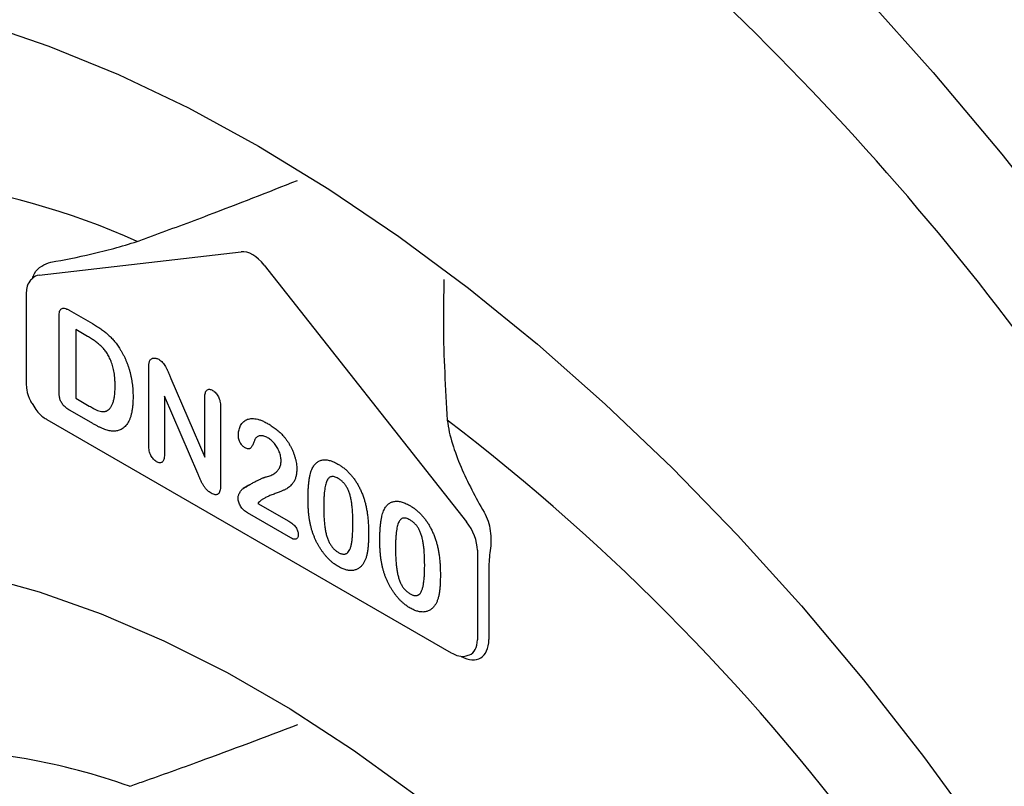
# Model space of a CAD drawing. Extents: x 168 to 2014, y 349 to 3135.
# Drawn here: x 1507 to 1550, y 540 to 574 of the extents above; entities that cross this region are included whole.
import ezdxf

# ---------------------------------------------------------------- set-up
doc = ezdxf.new("R2010")
doc.units = 0
doc.header["$LTSCALE"] = 10
doc.header["$MEASUREMENT"] = 0
doc.layers.add('DUENN-18', color=94, linetype='CONTINUOUS')

msp = doc.modelspace()

# ---------------------------------------------------------------- linework, layer by layer
at = {"layer": 'DUENN-18'}
for p, q in [((1507.434, 562.944), (1516.357, 563.975)), ((1517.374, 563.388), (1526.297, 552.054)), ((1506.864, 562.107), (1506.864, 558.157)), ((1508.315, 557.879), (1508.315, 561.105)), ((1508.77, 561.389), (1509.786, 560.803)), ((1509.058, 560.537), (1509.058, 557.508)), ((1509.576, 560.238), (1509.058, 560.537)), ((1512.275, 555.42), (1512.275, 558.832)), ((1513.245, 558.384), (1514.75, 554.908)), ((1509.058, 557.508), (1509.653, 557.165)), ((1512.968, 557.594), (1512.968, 555.018)), ((1514.436, 554.185), (1512.968, 557.594)), ((1514.75, 554.908), (1514.75, 557.539)), ((1515.443, 557.139), (1515.443, 553.661)), ((1509.812, 556.387), (1508.805, 556.968)), ((1507.78, 556.569), (1525.627, 546.267)), ((1516.691, 553.667), (1516.443, 553.524)), ((1517.094, 552.869), (1518.456, 552.082)), ((1518.542, 551.347), (1516.633, 552.449)), ((1526.777, 550.798), (1526.777, 546.848)), ((1527.286, 550.005), (1527.286, 546.853))]:
    msp.add_line(p, q, dxfattribs=at)
at = {"layer": 'DUENN-18', "flags": 128}
for points in [[(1503.504, 603.445), (1506.877, 602.209), (1510.278, 600.755), (1513.698, 599.087), (1517.126, 597.21), (1520.554, 595.129), (1523.974, 592.849), (1527.375, 590.376), (1530.748, 587.716), (1534.086, 584.878), (1537.378, 581.868), (1540.616, 578.695), (1543.792, 575.366), (1546.897, 571.891), (1549.922, 568.28), (1552.86, 564.54), (1555.703, 560.684), (1558.443, 556.72), (1561.072, 552.66), (1563.585, 548.514), (1565.974, 544.294), (1568.233, 540.01)], [(1504.827, 574.095), (1507.866, 573.055), (1510.936, 571.795), (1514.026, 570.319), (1517.126, 568.632), (1520.226, 566.739), (1523.316, 564.647), (1526.386, 562.363), (1529.425, 559.894), (1532.424, 557.249), (1535.373, 554.435), (1538.261, 551.463), (1541.08, 548.341), (1543.82, 545.081), (1546.472, 541.693), (1549.028, 538.188)], [(1504.731, 549.707), (1507.433, 548.963), (1510.174, 547.996), (1512.943, 546.808), (1515.73, 545.405), (1518.522, 543.793), (1521.309, 541.979), (1524.078, 539.969)]]:
    msp.add_lwpolyline(points, dxfattribs=at)
at = {"layer": 'DUENN-18'}
for centre, radius, start, end in [((1452.826, 486.474), 122.586, 32.83277, 53.79274), ((1497.934, 533.411), 33.968, 65.9604, 99.0767), ((1467.51, 480.711), 95.428, 36.06773, 52.61539), ((1502.015, 514.139), 27.876, 70.2802, 89.6592)]:
    msp.add_arc(centre, radius, start, end, dxfattribs=at)
for centre, major_axis, ratio, start_param, end_param in [((1516.879, 562.707), (-0.715, 1.204), 0.568528, 4.951793, 6.030988), ((1507.957, 561.676), (-0.694, 1.215), 0.53323, -0.235363, 0.197603), ((1525.8, 551.376), (-0.695, 1.216), 0.565999, 3.930119, 4.958945), ((1526.047, 547.573), (-0.864, 1.527), 0.581347, 2.386312, 3.930678), ((1525.8, 547.43), (-0.673, 1.23), 0.576393, 3.076476, 3.938708)]:
    msp.add_ellipse(centre, major_axis=major_axis, ratio=ratio, start_param=start_param, end_param=end_param, dxfattribs=at)
for points, knots in [([(1415.278, 621.391), (1415.279, 619.983), (1415.282, 617.004), (1415.482, 612.354), (1415.834, 607.473), (1416.349, 602.524), (1417.019, 597.516), (1417.846, 592.458), (1418.827, 587.356), (1419.961, 582.218), (1421.245, 577.051), (1422.678, 571.864), (1424.258, 566.664), (1425.981, 561.458), (1427.845, 556.254), (1429.847, 551.061), (1431.984, 545.884), (1434.253, 540.733), (1436.651, 535.615), (1439.173, 530.538), (1441.816, 525.508), (1444.576, 520.533), (1447.449, 515.622), (1450.43, 510.78), (1453.516, 506.016), (1456.701, 501.336), (1459.981, 496.748), (1463.352, 492.257), (1466.807, 487.872), (1470.343, 483.598), (1473.954, 479.442), (1477.634, 475.41), (1481.379, 471.508), (1485.183, 467.743), (1489.041, 464.119), (1492.946, 460.643), (1496.895, 457.319), (1500.879, 454.154), (1504.895, 451.151), (1508.937, 448.316), (1512.997, 445.652), (1517.072, 443.166), (1521.154, 440.86), (1525.238, 438.738), (1529.319, 436.805), (1533.388, 435.064), (1537.442, 433.516), (1541.471, 432.172), (1544.437, 431.307), (1546.054, 430.906), (1546.301, 430.843)], [0, 0, 0, 0, 0.0188601, 0.0398883, 0.0609132, 0.0819337, 0.1029491, 0.1239589, 0.144963, 0.1659614, 0.1869541, 0.2079414, 0.2289237, 0.2499012, 0.2708744, 0.2918437, 0.3128097, 0.3337729, 0.3547337, 0.3756927, 0.3966505, 0.4176074, 0.4385642, 0.4595212, 0.4804789, 0.5014379, 0.5223986, 0.5433616, 0.5643275, 0.5852967, 0.6062698, 0.6272474, 0.6482298, 0.6692176, 0.6902112, 0.711211, 0.7322172, 0.7532301, 0.7742498, 0.7952761, 0.8163088, 0.8373473, 0.8583909, 0.8794381, 0.9004874, 0.9215354, 0.9425791, 0.9636145, 0.9846368, 0.9892781, 0.9892781, 0.9892781, 0.9892781]), ([(1511.771, 564.433), (1511.98, 564.509), (1513.024, 564.89), (1515.367, 565.756), (1517.53, 566.607), (1518.842, 567.123)], [0, 0, 0, 0, 0.089444, 0.447265, 1, 1, 1, 1]), ([(1507.96, 563.513), (1508.536, 563.615), (1509.131, 563.732), (1510.078, 563.952), (1510.402, 564.032), (1511.07, 564.214), (1511.415, 564.315), (1511.771, 564.433)], [0, 0, 0, 0, 0.5, 0.5, 0.75, 0.75, 1, 1, 1, 1]), ([(1507.147, 562.787), (1507.173, 562.865), (1507.251, 563.099), (1507.549, 563.376), (1507.822, 563.467), (1507.96, 563.513)], [0, 0, 0, 0, 0.196384, 0.592776, 1, 1, 1, 1]), ([(1507.15, 562.795), (1507.133, 562.781), (1506.987, 562.668), (1506.884, 562.403), (1506.87, 562.199), (1506.864, 562.107)], [0, 0, 0, 0, 0.285467, 0.678725, 1, 1, 1, 1]), ([(1525.302, 562.746), (1525.288, 562.077), (1525.246, 560.022), (1525.368, 557.94), (1525.45, 556.536)], [0, 0, 0, 0, 0.32531, 1, 1, 1, 1]), ([(1508.315, 561.105), (1508.317, 561.149), (1508.319, 561.232), (1508.339, 561.336), (1508.371, 561.415), (1508.42, 561.465), (1508.485, 561.486), (1508.566, 561.48), (1508.663, 561.447), (1508.733, 561.41), (1508.77, 561.389)], [0, 0, 0, 0, 0.152992, 0.285971, 0.402433, 0.507304, 0.610976, 0.724896, 0.853106, 1, 1, 1, 1]), ([(1509.786, 560.803), (1509.849, 560.765), (1509.972, 560.692), (1510.15, 560.575), (1510.312, 560.455), (1510.463, 560.333), (1510.604, 560.202), (1510.737, 560.058), (1510.864, 559.898), (1510.941, 559.783), (1510.98, 559.725)], [0, 0, 0, 0, 0.150635, 0.290636, 0.419884, 0.539455, 0.653804, 0.767646, 0.882454, 1, 1, 1, 1]), ([(1510.79, 558.04), (1510.79, 558.093), (1510.79, 558.197), (1510.78, 558.352), (1510.768, 558.499), (1510.748, 558.639), (1510.725, 558.772), (1510.695, 558.897), (1510.66, 559.016), (1510.619, 559.127), (1510.574, 559.232), (1510.526, 559.33), (1510.477, 559.423), (1510.425, 559.509), (1510.37, 559.59), (1510.312, 559.664), (1510.253, 559.733), (1510.167, 559.817), (1510.053, 559.915), (1509.906, 560.029), (1509.745, 560.138), (1509.634, 560.204), (1509.576, 560.238)], [0, 0, 0, 0, 0.066635, 0.129301, 0.18771, 0.24211, 0.292941, 0.340261, 0.384153, 0.425623, 0.464852, 0.502003, 0.537582, 0.571813, 0.605015, 0.637447, 0.669407, 0.70143, 0.767873, 0.839223, 0.916594, 1, 1, 1, 1]), ([(1510.98, 559.725), (1511.004, 559.686), (1511.053, 559.607), (1511.122, 559.486), (1511.186, 559.363), (1511.244, 559.238), (1511.299, 559.111), (1511.348, 558.982), (1511.394, 558.851), (1511.432, 558.717), (1511.468, 558.581), (1511.498, 558.444), (1511.525, 558.304), (1511.545, 558.162), (1511.563, 558.018), (1511.574, 557.872), (1511.581, 557.724), (1511.582, 557.626), (1511.582, 557.576)], [0, 0, 0, 0, 0.057023, 0.113993, 0.170501, 0.227433, 0.284661, 0.342396, 0.401245, 0.461255, 0.522553, 0.585016, 0.649063, 0.715076, 0.783373, 0.853071, 0.925243, 1, 1, 1, 1]), ([(1512.315, 559.15), (1512.324, 559.167), (1512.341, 559.2), (1512.379, 559.237), (1512.422, 559.266), (1512.474, 559.28), (1512.53, 559.285), (1512.59, 559.279), (1512.652, 559.26), (1512.694, 559.237), (1512.715, 559.226)], [0, 0, 0, 0, 0.122575, 0.244714, 0.368578, 0.496793, 0.625035, 0.751428, 0.874805, 1, 1, 1, 1]), ([(1512.715, 559.226), (1512.747, 559.206), (1512.806, 559.169), (1512.888, 559.09), (1512.958, 559.004), (1513.019, 558.906), (1513.076, 558.795), (1513.128, 558.668), (1513.186, 558.529), (1513.225, 558.433), (1513.245, 558.384)], [0, 0, 0, 0, 0.127119, 0.238372, 0.343922, 0.449063, 0.564664, 0.699364, 0.846216, 1, 1, 1, 1]), ([(1512.275, 558.832), (1512.276, 558.866), (1512.276, 558.93), (1512.284, 559.017), (1512.295, 559.091), (1512.309, 559.131), (1512.315, 559.15)], [0, 0, 0, 0, 0.296983, 0.561567, 0.795012, 1, 1, 1, 1]), ([(1506.864, 558.157), (1506.87, 558.066), (1506.886, 557.817), (1506.984, 557.484), (1507.119, 557.287), (1507.154, 557.236)], [0, 0, 0, 0, 0.296929, 0.817132, 1, 1, 1, 1]), ([(1510.396, 556.945), (1510.428, 556.961), (1510.493, 556.992), (1510.572, 557.071), (1510.64, 557.172), (1510.696, 557.297), (1510.738, 557.449), (1510.769, 557.623), (1510.787, 557.821), (1510.789, 557.965), (1510.79, 558.04)], [0, 0, 0, 0, 0.103775, 0.209904, 0.320807, 0.437978, 0.56343, 0.698232, 0.843267, 1, 1, 1, 1]), ([(1508.805, 556.968), (1508.772, 556.988), (1508.71, 557.025), (1508.623, 557.09), (1508.549, 557.153), (1508.488, 557.221), (1508.438, 557.292), (1508.398, 557.364), (1508.367, 557.438), (1508.346, 557.515), (1508.333, 557.596), (1508.323, 557.684), (1508.317, 557.779), (1508.316, 557.844), (1508.315, 557.879)], [0, 0, 0, 0, 0.114754, 0.215218, 0.30322, 0.379365, 0.449245, 0.515784, 0.5814, 0.648612, 0.722944, 0.805292, 0.89784, 1, 1, 1, 1]), ([(1511.582, 557.576), (1511.581, 557.511), (1511.58, 557.385), (1511.569, 557.204), (1511.55, 557.037), (1511.524, 556.883), (1511.49, 556.741), (1511.448, 556.613), (1511.396, 556.497), (1511.337, 556.395), (1511.269, 556.304), (1511.192, 556.227), (1511.107, 556.16), (1511.044, 556.127), (1511.012, 556.11)], [0, 0, 0, 0, 0.099159, 0.193526, 0.284763, 0.37169, 0.455568, 0.536879, 0.615643, 0.693177, 0.769333, 0.845479, 0.92222, 1, 1, 1, 1]), ([(1514.75, 557.539), (1514.751, 557.579), (1514.753, 557.653), (1514.77, 557.749), (1514.799, 557.822), (1514.84, 557.872), (1514.891, 557.9), (1514.951, 557.906), (1515.02, 557.892), (1515.068, 557.867), (1515.093, 557.854)], [0, 0, 0, 0, 0.16489, 0.308846, 0.43814, 0.554476, 0.664845, 0.772534, 0.882437, 1, 1, 1, 1]), ([(1515.093, 557.854), (1515.118, 557.838), (1515.168, 557.806), (1515.238, 557.741), (1515.3, 557.664), (1515.352, 557.577), (1515.393, 557.479), (1515.423, 557.372), (1515.44, 557.257), (1515.442, 557.18), (1515.443, 557.139)], [0, 0, 0, 0, 0.119984, 0.23224, 0.339884, 0.450011, 0.565837, 0.694266, 0.836772, 1, 1, 1, 1]), ([(1507.154, 557.236), (1507.212, 557.136), (1507.359, 556.886), (1507.598, 556.68), (1507.755, 556.585), (1507.78, 556.569)], [0, 0, 0, 0, 0.357579, 0.895579, 1, 1, 1, 1]), ([(1509.653, 557.165), (1509.684, 557.147), (1509.742, 557.114), (1509.824, 557.068), (1509.896, 557.03), (1509.978, 556.989), (1510.076, 556.951), (1510.172, 556.928), (1510.248, 556.919), (1510.301, 556.92), (1510.351, 556.928), (1510.381, 556.94), (1510.396, 556.945)], [0, 0, 0, 0, 0.118496, 0.223182, 0.315098, 0.392345, 0.53942, 0.694723, 0.773569, 0.851294, 0.925516, 1, 1, 1, 1]), ([(1511.012, 556.11), (1510.986, 556.1), (1510.934, 556.08), (1510.851, 556.063), (1510.765, 556.054), (1510.675, 556.056), (1510.582, 556.067), (1510.486, 556.085), (1510.386, 556.114), (1510.283, 556.151), (1510.174, 556.198), (1510.06, 556.253), (1509.938, 556.316), (1509.855, 556.363), (1509.812, 556.387)], [0, 0, 0, 0, 0.078968, 0.156627, 0.234241, 0.311963, 0.389947, 0.468751, 0.549095, 0.630751, 0.715322, 0.804967, 0.899821, 1, 1, 1, 1]), ([(1516.229, 555.868), (1516.23, 555.903), (1516.233, 555.974), (1516.247, 556.075), (1516.274, 556.171), (1516.308, 556.265), (1516.353, 556.35), (1516.41, 556.424), (1516.475, 556.489), (1516.55, 556.542), (1516.636, 556.581), (1516.733, 556.605), (1516.841, 556.614), (1516.959, 556.607), (1517.088, 556.583), (1517.228, 556.538), (1517.379, 556.473), (1517.483, 556.415), (1517.537, 556.386)], [0, 0, 0, 0, 0.048784, 0.098894, 0.15097, 0.205652, 0.262117, 0.318564, 0.376034, 0.434647, 0.49501, 0.557521, 0.622056, 0.690172, 0.761272, 0.836591, 0.915522, 1, 1, 1, 1]), ([(1517.537, 556.386), (1517.601, 556.347), (1517.724, 556.273), (1517.902, 556.142), (1518.066, 556.003), (1518.166, 555.897), (1518.215, 555.846)], [0, 0, 0, 0, 0.276033, 0.533034, 0.773635, 1, 1, 1, 1]), ([(1525.45, 556.536), (1525.49, 556.19), (1525.572, 555.843), (1525.783, 555.153), (1525.912, 554.812), (1526.346, 553.795), (1526.694, 553.132), (1527.074, 552.479)], [0, 0, 0, 0, 0.25, 0.25, 0.5, 0.5, 1, 1, 1, 1]), ([(1516.531, 555.318), (1516.511, 555.331), (1516.47, 555.356), (1516.412, 555.409), (1516.36, 555.473), (1516.313, 555.543), (1516.275, 555.621), (1516.248, 555.702), (1516.232, 555.786), (1516.23, 555.84), (1516.229, 555.868)], [0, 0, 0, 0, 0.124421, 0.243599, 0.360079, 0.4801, 0.602537, 0.725902, 0.857049, 1, 1, 1, 1]), ([(1517.521, 555.766), (1517.493, 555.781), (1517.439, 555.811), (1517.359, 555.84), (1517.284, 555.856), (1517.214, 555.857), (1517.148, 555.846), (1517.088, 555.82), (1517.031, 555.782), (1516.999, 555.746), (1516.983, 555.727)], [0, 0, 0, 0, 0.12944, 0.253387, 0.374109, 0.492393, 0.613547, 0.736596, 0.864506, 1, 1, 1, 1]), ([(1518.116, 554.752), (1518.115, 554.784), (1518.114, 554.847), (1518.097, 554.947), (1518.073, 555.046), (1518.038, 555.145), (1517.994, 555.243), (1517.944, 555.337), (1517.885, 555.426), (1517.82, 555.51), (1517.751, 555.588), (1517.677, 555.656), (1517.6, 555.718), (1517.548, 555.75), (1517.521, 555.766)], [0, 0, 0, 0, 0.088455, 0.17342, 0.256938, 0.339285, 0.421328, 0.502143, 0.583216, 0.665525, 0.748271, 0.831026, 0.91404, 1, 1, 1, 1]), ([(1518.215, 555.846), (1518.244, 555.812), (1518.301, 555.744), (1518.383, 555.635), (1518.457, 555.519), (1518.527, 555.399), (1518.591, 555.274), (1518.646, 555.146), (1518.695, 555.015), (1518.735, 554.884), (1518.768, 554.752), (1518.792, 554.623), (1518.806, 554.497), (1518.808, 554.417), (1518.809, 554.377)], [0, 0, 0, 0, 0.081102, 0.161324, 0.24255, 0.32436, 0.406987, 0.489882, 0.573293, 0.658789, 0.744157, 0.829434, 0.914426, 1, 1, 1, 1]), ([(1512.622, 554.708), (1512.597, 554.723), (1512.548, 554.754), (1512.48, 554.82), (1512.419, 554.897), (1512.366, 554.985), (1512.325, 555.084), (1512.296, 555.19), (1512.278, 555.305), (1512.276, 555.38), (1512.275, 555.42)], [0, 0, 0, 0, 0.117361, 0.228605, 0.336735, 0.449513, 0.568354, 0.696291, 0.839038, 1, 1, 1, 1]), ([(1516.983, 555.727), (1516.978, 555.719), (1516.965, 555.699), (1516.945, 555.658), (1516.922, 555.599), (1516.895, 555.527), (1516.866, 555.453), (1516.833, 555.388), (1516.797, 555.335), (1516.76, 555.295), (1516.716, 555.27), (1516.662, 555.266), (1516.6, 555.282), (1516.555, 555.305), (1516.531, 555.318)], [0, 0, 0, 0, 0.040647, 0.102761, 0.187517, 0.294471, 0.40645, 0.507466, 0.598496, 0.680404, 0.755047, 0.83032, 0.910728, 1, 1, 1, 1]), ([(1512.968, 555.018), (1512.967, 554.979), (1512.965, 554.906), (1512.948, 554.81), (1512.917, 554.739), (1512.874, 554.69), (1512.821, 554.663), (1512.761, 554.657), (1512.694, 554.67), (1512.646, 554.695), (1512.622, 554.708)], [0, 0, 0, 0, 0.161633, 0.306174, 0.435548, 0.555216, 0.667623, 0.775576, 0.884583, 1, 1, 1, 1]), ([(1517.469, 554.042), (1517.503, 554.051), (1517.57, 554.069), (1517.664, 554.104), (1517.749, 554.143), (1517.825, 554.188), (1517.893, 554.238), (1517.95, 554.296), (1518.002, 554.358), (1518.042, 554.427), (1518.075, 554.501), (1518.098, 554.58), (1518.113, 554.663), (1518.115, 554.722), (1518.116, 554.752)], [0, 0, 0, 0, 0.108457, 0.210724, 0.307045, 0.398167, 0.484872, 0.567689, 0.646808, 0.723162, 0.796531, 0.866707, 0.933816, 1, 1, 1, 1]), ([(1519.47, 554.367), (1519.483, 554.395), (1519.509, 554.45), (1519.555, 554.525), (1519.604, 554.59), (1519.658, 554.647), (1519.717, 554.694), (1519.779, 554.732), (1519.847, 554.761), (1519.918, 554.781), (1519.994, 554.792), (1520.073, 554.792), (1520.155, 554.786), (1520.242, 554.767), (1520.332, 554.742), (1520.425, 554.705), (1520.522, 554.66), (1520.588, 554.623), (1520.622, 554.605)], [0, 0, 0, 0, 0.068206, 0.133782, 0.197717, 0.260333, 0.321244, 0.381542, 0.441604, 0.501086, 0.561103, 0.620629, 0.680502, 0.741668, 0.803836, 0.867088, 0.932377, 1, 1, 1, 1]), ([(1520.622, 554.605), (1520.666, 554.578), (1520.752, 554.526), (1520.878, 554.435), (1520.997, 554.333), (1521.111, 554.224), (1521.218, 554.106), (1521.318, 553.98), (1521.411, 553.845), (1521.499, 553.703), (1521.578, 553.553), (1521.653, 553.396), (1521.72, 553.231), (1521.758, 553.119), (1521.778, 553.061)], [0, 0, 0, 0, 0.089534, 0.175495, 0.258719, 0.339759, 0.419587, 0.498375, 0.577309, 0.657024, 0.738264, 0.82246, 0.908921, 1, 1, 1, 1]), ([(1515.032, 553.316), (1515, 553.337), (1514.937, 553.376), (1514.846, 553.453), (1514.764, 553.547), (1514.69, 553.657), (1514.621, 553.778), (1514.557, 553.909), (1514.498, 554.046), (1514.457, 554.139), (1514.436, 554.185)], [0, 0, 0, 0, 0.123779, 0.238736, 0.35086, 0.468965, 0.594303, 0.725374, 0.861199, 1, 1, 1, 1]), ([(1516.443, 553.524), (1516.499, 553.559), (1516.608, 553.627), (1516.77, 553.72), (1516.921, 553.806), (1517.044, 553.867), (1517.135, 553.912), (1517.198, 553.94), (1517.255, 553.967), (1517.307, 553.989), (1517.355, 554.008), (1517.397, 554.022), (1517.434, 554.034), (1517.458, 554.04), (1517.469, 554.042)], [0, 0, 0, 0, 0.172978, 0.335052, 0.48664, 0.627013, 0.691978, 0.751913, 0.806415, 0.855899, 0.899603, 0.938318, 0.97163, 1, 1, 1, 1]), ([(1518.809, 554.377), (1518.807, 554.316), (1518.803, 554.197), (1518.772, 554.038), (1518.722, 553.898), (1518.651, 553.782), (1518.571, 553.685), (1518.49, 553.602), (1518.408, 553.536), (1518.336, 553.494), (1518.273, 553.468), (1518.222, 553.443), (1518.161, 553.42), (1518.096, 553.391), (1518.022, 553.363), (1517.941, 553.331), (1517.853, 553.297), (1517.761, 553.263), (1517.669, 553.227), (1517.582, 553.192), (1517.503, 553.157), (1517.432, 553.123), (1517.369, 553.089), (1517.312, 553.058), (1517.264, 553.026), (1517.235, 553.003), (1517.222, 552.992)], [0, 0, 0, 0, 0.06071, 0.119777, 0.178006, 0.236806, 0.293923, 0.346341, 0.395185, 0.439692, 0.462824, 0.489277, 0.519106, 0.552476, 0.589005, 0.628886, 0.672532, 0.719116, 0.765889, 0.809276, 0.849285, 0.885927, 0.919417, 0.949575, 0.976424, 1, 1, 1, 1]), ([(1519.304, 553.033), (1519.304, 553.106), (1519.305, 553.248), (1519.313, 553.452), (1519.325, 553.642), (1519.343, 553.817), (1519.366, 553.978), (1519.394, 554.123), (1519.427, 554.253), (1519.456, 554.33), (1519.47, 554.367)], [0, 0, 0, 0, 0.151536, 0.295185, 0.431053, 0.559952, 0.681476, 0.795269, 0.901048, 1, 1, 1, 1]), ([(1520.633, 553.969), (1520.605, 553.985), (1520.549, 554.015), (1520.469, 554.041), (1520.395, 554.054), (1520.329, 554.048), (1520.269, 554.026), (1520.217, 553.986), (1520.172, 553.931), (1520.133, 553.859), (1520.101, 553.771), (1520.073, 553.668), (1520.049, 553.549), (1520.03, 553.414), (1520.015, 553.263), (1520.004, 553.096), (1519.998, 552.914), (1519.997, 552.786), (1519.997, 552.719)], [0, 0, 0, 0, 0.050049, 0.096912, 0.141894, 0.186044, 0.230181, 0.276112, 0.324293, 0.376221, 0.432584, 0.49514, 0.563186, 0.637393, 0.718444, 0.805522, 0.899641, 1, 1, 1, 1]), ([(1515.443, 553.661), (1515.442, 553.616), (1515.44, 553.531), (1515.421, 553.423), (1515.389, 553.339), (1515.344, 553.281), (1515.285, 553.249), (1515.211, 553.245), (1515.126, 553.266), (1515.065, 553.299), (1515.032, 553.316)], [0, 0, 0, 0, 0.159521, 0.299402, 0.423945, 0.537182, 0.643959, 0.753483, 0.870473, 1, 1, 1, 1]), ([(1521.284, 552.001), (1521.284, 552.045), (1521.284, 552.132), (1521.28, 552.26), (1521.276, 552.384), (1521.27, 552.502), (1521.261, 552.615), (1521.251, 552.723), (1521.239, 552.826), (1521.221, 552.954), (1521.193, 553.103), (1521.149, 553.272), (1521.093, 553.425), (1521.038, 553.544), (1520.988, 553.63), (1520.947, 553.689), (1520.903, 553.745), (1520.856, 553.798), (1520.805, 553.846), (1520.751, 553.892), (1520.693, 553.933), (1520.654, 553.957), (1520.633, 553.969)], [0, 0, 0, 0, 0.067397, 0.131651, 0.192774, 0.251234, 0.30619, 0.358089, 0.407472, 0.45343, 0.53867, 0.614799, 0.684003, 0.746966, 0.777352, 0.807026, 0.836659, 0.867018, 0.898485, 0.930523, 0.964241, 1, 1, 1, 1]), ([(1516.218, 553.098), (1516.219, 553.116), (1516.222, 553.157), (1516.236, 553.214), (1516.258, 553.277), (1516.288, 553.34), (1516.323, 553.4), (1516.361, 553.451), (1516.4, 553.494), (1516.429, 553.514), (1516.443, 553.524)], [0, 0, 0, 0, 0.091993, 0.200654, 0.32737, 0.472252, 0.621376, 0.758083, 0.884354, 1, 1, 1, 1]), ([(1516.633, 552.449), (1516.602, 552.468), (1516.543, 552.505), (1516.46, 552.576), (1516.387, 552.656), (1516.327, 552.745), (1516.279, 552.837), (1516.244, 552.927), (1516.222, 553.016), (1516.219, 553.07), (1516.218, 553.098)], [0, 0, 0, 0, 0.152561, 0.289398, 0.418145, 0.542903, 0.662404, 0.775939, 0.886592, 1, 1, 1, 1]), ([(1517.222, 552.992), (1517.2, 552.975), (1517.154, 552.939), (1517.115, 552.893), (1517.094, 552.869)], [0, 0, 0, 0, 0.470383, 1, 1, 1, 1]), ([(1519.455, 551.752), (1519.442, 551.801), (1519.416, 551.902), (1519.386, 552.053), (1519.36, 552.208), (1519.339, 552.367), (1519.323, 552.529), (1519.313, 552.694), (1519.305, 552.863), (1519.304, 552.975), (1519.304, 553.033)], [0, 0, 0, 0, 0.110163, 0.2245, 0.342091, 0.464504, 0.591393, 0.722895, 0.858574, 1, 1, 1, 1]), ([(1519.997, 552.719), (1519.997, 552.674), (1519.997, 552.585), (1520, 552.452), (1520.005, 552.326), (1520.011, 552.204), (1520.02, 552.088), (1520.029, 551.977), (1520.042, 551.871), (1520.06, 551.74), (1520.087, 551.587), (1520.132, 551.414), (1520.188, 551.257), (1520.242, 551.135), (1520.293, 551.048), (1520.333, 550.987), (1520.376, 550.93), (1520.423, 550.877), (1520.472, 550.829), (1520.525, 550.785), (1520.581, 550.743), (1520.619, 550.72), (1520.639, 550.708)], [0, 0, 0, 0, 0.068045, 0.132999, 0.194874, 0.253685, 0.309491, 0.362286, 0.411721, 0.45866, 0.544631, 0.621573, 0.691191, 0.754525, 0.784714, 0.814097, 0.843466, 0.873103, 0.902779, 0.933847, 0.966174, 1, 1, 1, 1]), ([(1521.778, 553.061), (1521.794, 553.009), (1521.827, 552.9), (1521.866, 552.733), (1521.902, 552.556), (1521.929, 552.371), (1521.951, 552.176), (1521.966, 551.972), (1521.975, 551.758), (1521.976, 551.615), (1521.977, 551.541)], [0, 0, 0, 0, 0.098268, 0.203597, 0.316088, 0.435866, 0.564057, 0.700963, 0.84621, 1, 1, 1, 1]), ([(1522.638, 552.538), (1522.651, 552.566), (1522.677, 552.622), (1522.723, 552.696), (1522.772, 552.762), (1522.826, 552.818), (1522.884, 552.865), (1522.947, 552.903), (1523.014, 552.932), (1523.086, 552.952), (1523.161, 552.963), (1523.241, 552.963), (1523.323, 552.957), (1523.41, 552.938), (1523.5, 552.913), (1523.593, 552.876), (1523.69, 552.831), (1523.756, 552.795), (1523.79, 552.776)], [0, 0, 0, 0, 0.068206, 0.133782, 0.197717, 0.260333, 0.321244, 0.381542, 0.441604, 0.501086, 0.561103, 0.620629, 0.680502, 0.741668, 0.803836, 0.867088, 0.932377, 1, 1, 1, 1]), ([(1523.79, 552.776), (1523.833, 552.75), (1523.919, 552.698), (1524.045, 552.606), (1524.165, 552.505), (1524.279, 552.395), (1524.386, 552.277), (1524.486, 552.151), (1524.579, 552.016), (1524.666, 551.874), (1524.746, 551.724), (1524.821, 551.568), (1524.888, 551.402), (1524.926, 551.29), (1524.946, 551.232)], [0, 0, 0, 0, 0.089534, 0.175495, 0.258719, 0.339759, 0.419587, 0.498375, 0.577309, 0.657024, 0.738264, 0.82246, 0.908921, 1, 1, 1, 1]), ([(1522.472, 551.204), (1522.472, 551.277), (1522.473, 551.419), (1522.481, 551.623), (1522.493, 551.813), (1522.51, 551.988), (1522.533, 552.149), (1522.562, 552.294), (1522.595, 552.425), (1522.624, 552.501), (1522.638, 552.538)], [0, 0, 0, 0, 0.151536, 0.295185, 0.431053, 0.559952, 0.681476, 0.795269, 0.901048, 1, 1, 1, 1]), ([(1527.074, 552.479), (1527.146, 552.356), (1527.203, 552.224), (1527.293, 551.944), (1527.326, 551.797), (1527.368, 551.504), (1527.378, 551.354), (1527.377, 551.065), (1527.366, 550.926), (1527.345, 550.793)], [0, 0, 0, 0, 0.25, 0.25, 0.5, 0.5, 0.75, 0.75, 1, 1, 1, 1]), ([(1518.456, 552.082), (1518.488, 552.063), (1518.549, 552.027), (1518.633, 551.96), (1518.706, 551.89), (1518.766, 551.814), (1518.815, 551.735), (1518.849, 551.654), (1518.87, 551.573), (1518.873, 551.522), (1518.874, 551.496)], [0, 0, 0, 0, 0.165926, 0.312728, 0.442917, 0.562797, 0.674381, 0.779664, 0.885758, 1, 1, 1, 1]), ([(1520.639, 550.708), (1520.659, 550.697), (1520.699, 550.675), (1520.756, 550.651), (1520.81, 550.635), (1520.861, 550.626), (1520.909, 550.625), (1520.953, 550.634), (1520.993, 550.649), (1521.043, 550.68), (1521.099, 550.74), (1521.153, 550.836), (1521.197, 550.958), (1521.223, 551.08), (1521.24, 551.19), (1521.252, 551.282), (1521.262, 551.383), (1521.27, 551.49), (1521.277, 551.607), (1521.28, 551.731), (1521.284, 551.862), (1521.284, 551.954), (1521.284, 552.001)], [0, 0, 0, 0, 0.034679, 0.067434, 0.098606, 0.129265, 0.159083, 0.188525, 0.218124, 0.248527, 0.312064, 0.381704, 0.45745, 0.541619, 0.587412, 0.636544, 0.688619, 0.744536, 0.80342, 0.865309, 0.93113, 1, 1, 1, 1]), ([(1523.801, 552.141), (1523.772, 552.156), (1523.717, 552.186), (1523.637, 552.212), (1523.563, 552.226), (1523.497, 552.219), (1523.437, 552.198), (1523.385, 552.158), (1523.34, 552.102), (1523.301, 552.031), (1523.269, 551.942), (1523.241, 551.839), (1523.217, 551.72), (1523.198, 551.585), (1523.183, 551.435), (1523.172, 551.268), (1523.166, 551.085), (1523.165, 550.957), (1523.165, 550.891)], [0, 0, 0, 0, 0.050049, 0.096912, 0.141894, 0.186044, 0.230181, 0.276112, 0.324293, 0.376221, 0.432584, 0.49514, 0.563186, 0.637393, 0.718444, 0.805522, 0.899641, 1, 1, 1, 1]), ([(1524.452, 550.172), (1524.452, 550.216), (1524.451, 550.303), (1524.448, 550.432), (1524.443, 550.555), (1524.438, 550.673), (1524.429, 550.787), (1524.419, 550.895), (1524.407, 550.998), (1524.389, 551.125), (1524.361, 551.274), (1524.317, 551.443), (1524.261, 551.596), (1524.206, 551.715), (1524.156, 551.801), (1524.115, 551.86), (1524.071, 551.916), (1524.024, 551.969), (1523.973, 552.017), (1523.919, 552.063), (1523.861, 552.104), (1523.822, 552.128), (1523.801, 552.141)], [0, 0, 0, 0, 0.067397, 0.131651, 0.192774, 0.251234, 0.30619, 0.358089, 0.407472, 0.45343, 0.53867, 0.614799, 0.684003, 0.746966, 0.777352, 0.807026, 0.836659, 0.867018, 0.898485, 0.930523, 0.964241, 1, 1, 1, 1]), ([(1518.874, 551.496), (1518.873, 551.473), (1518.871, 551.429), (1518.855, 551.374), (1518.829, 551.331), (1518.792, 551.299), (1518.745, 551.282), (1518.687, 551.285), (1518.618, 551.306), (1518.568, 551.333), (1518.542, 551.347)], [0, 0, 0, 0, 0.119391, 0.233293, 0.344484, 0.460963, 0.579613, 0.703963, 0.843665, 1, 1, 1, 1]), ([(1520.647, 550.075), (1520.614, 550.095), (1520.549, 550.134), (1520.453, 550.201), (1520.359, 550.276), (1520.268, 550.358), (1520.18, 550.446), (1520.093, 550.54), (1520.011, 550.642), (1519.93, 550.75), (1519.854, 550.863), (1519.782, 550.979), (1519.715, 551.1), (1519.653, 551.223), (1519.595, 551.351), (1519.543, 551.482), (1519.496, 551.616), (1519.468, 551.706), (1519.455, 551.752)], [0, 0, 0, 0, 0.063356, 0.125021, 0.185938, 0.246063, 0.305982, 0.366194, 0.426867, 0.488596, 0.550627, 0.612609, 0.674535, 0.737104, 0.800637, 0.865865, 0.932003, 1, 1, 1, 1]), ([(1521.977, 551.541), (1521.976, 551.462), (1521.975, 551.311), (1521.966, 551.098), (1521.95, 550.906), (1521.928, 550.732), (1521.898, 550.575), (1521.856, 550.436), (1521.805, 550.309), (1521.761, 550.237), (1521.739, 550.201)], [0, 0, 0, 0, 0.155278, 0.299536, 0.432435, 0.555362, 0.670584, 0.782795, 0.891901, 1, 1, 1, 1]), ([(1522.623, 549.923), (1522.61, 549.972), (1522.584, 550.073), (1522.554, 550.224), (1522.527, 550.38), (1522.507, 550.538), (1522.491, 550.7), (1522.48, 550.865), (1522.473, 551.034), (1522.472, 551.147), (1522.472, 551.204)], [0, 0, 0, 0, 0.110163, 0.2245, 0.342091, 0.464504, 0.591393, 0.722895, 0.858574, 1, 1, 1, 1]), ([(1524.946, 551.232), (1524.962, 551.18), (1524.995, 551.071), (1525.034, 550.904), (1525.07, 550.728), (1525.097, 550.542), (1525.118, 550.347), (1525.134, 550.143), (1525.143, 549.929), (1525.144, 549.786), (1525.145, 549.712)], [0, 0, 0, 0, 0.098268, 0.203597, 0.316088, 0.435866, 0.564057, 0.700963, 0.84621, 1, 1, 1, 1]), ([(1523.165, 550.891), (1523.165, 550.845), (1523.165, 550.756), (1523.168, 550.624), (1523.173, 550.497), (1523.179, 550.375), (1523.188, 550.259), (1523.197, 550.148), (1523.21, 550.042), (1523.227, 549.911), (1523.255, 549.758), (1523.299, 549.585), (1523.355, 549.428), (1523.41, 549.306), (1523.461, 549.219), (1523.5, 549.158), (1523.544, 549.101), (1523.59, 549.049), (1523.64, 549), (1523.693, 548.956), (1523.749, 548.914), (1523.787, 548.891), (1523.807, 548.879)], [0, 0, 0, 0, 0.068045, 0.132999, 0.194874, 0.253685, 0.309491, 0.362286, 0.411721, 0.45866, 0.544631, 0.621573, 0.691191, 0.754525, 0.784714, 0.814097, 0.843466, 0.873103, 0.902779, 0.933847, 0.966174, 1, 1, 1, 1]), ([(1521.739, 550.201), (1521.709, 550.161), (1521.648, 550.082), (1521.538, 549.994), (1521.415, 549.934), (1521.301, 549.908), (1521.206, 549.901), (1521.132, 549.905), (1521.056, 549.914), (1520.978, 549.931), (1520.898, 549.956), (1520.816, 549.989), (1520.733, 550.026), (1520.676, 550.058), (1520.647, 550.075)], [0, 0, 0, 0, 0.131681, 0.258952, 0.382958, 0.506316, 0.56793, 0.62847, 0.68925, 0.74979, 0.811509, 0.873016, 0.93579, 1, 1, 1, 1]), ([(1523.807, 548.879), (1523.827, 548.868), (1523.867, 548.846), (1523.924, 548.822), (1523.978, 548.806), (1524.029, 548.797), (1524.077, 548.796), (1524.12, 548.805), (1524.161, 548.82), (1524.211, 548.852), (1524.267, 548.911), (1524.321, 549.008), (1524.365, 549.13), (1524.391, 549.251), (1524.408, 549.361), (1524.42, 549.454), (1524.43, 549.554), (1524.438, 549.662), (1524.445, 549.778), (1524.448, 549.903), (1524.452, 550.034), (1524.452, 550.125), (1524.452, 550.172)], [0, 0, 0, 0, 0.034679, 0.067434, 0.098606, 0.129265, 0.159083, 0.188525, 0.218124, 0.248527, 0.312064, 0.381704, 0.45745, 0.541619, 0.587412, 0.636544, 0.688619, 0.744536, 0.80342, 0.865309, 0.93113, 1, 1, 1, 1]), ([(1523.815, 548.246), (1523.782, 548.266), (1523.717, 548.305), (1523.62, 548.373), (1523.527, 548.447), (1523.436, 548.53), (1523.347, 548.617), (1523.261, 548.711), (1523.178, 548.814), (1523.098, 548.921), (1523.022, 549.034), (1522.95, 549.151), (1522.883, 549.271), (1522.821, 549.395), (1522.763, 549.522), (1522.711, 549.653), (1522.663, 549.787), (1522.636, 549.877), (1522.623, 549.923)], [0, 0, 0, 0, 0.063356, 0.125021, 0.185938, 0.246063, 0.305982, 0.366194, 0.426867, 0.488596, 0.550627, 0.612609, 0.674535, 0.737104, 0.800637, 0.865865, 0.932003, 1, 1, 1, 1]), ([(1525.145, 549.712), (1525.144, 549.634), (1525.143, 549.483), (1525.134, 549.269), (1525.118, 549.077), (1525.096, 548.903), (1525.066, 548.746), (1525.024, 548.607), (1524.972, 548.481), (1524.929, 548.408), (1524.907, 548.372)], [0, 0, 0, 0, 0.155278, 0.299536, 0.432435, 0.555362, 0.670584, 0.782795, 0.891901, 1, 1, 1, 1]), ([(1524.907, 548.372), (1524.876, 548.332), (1524.816, 548.253), (1524.706, 548.165), (1524.583, 548.105), (1524.469, 548.08), (1524.374, 548.072), (1524.299, 548.076), (1524.224, 548.086), (1524.146, 548.103), (1524.066, 548.128), (1523.984, 548.16), (1523.9, 548.198), (1523.844, 548.23), (1523.815, 548.246)], [0, 0, 0, 0, 0.131681, 0.258952, 0.382958, 0.506316, 0.56793, 0.62847, 0.68925, 0.74979, 0.811509, 0.873016, 0.93579, 1, 1, 1, 1]), ([(1525.627, 546.267), (1525.708, 546.227), (1525.902, 546.132), (1526.183, 546.09), (1526.351, 546.163), (1526.426, 546.177)], [0, 0, 0, 0, 0.318136, 0.763097, 1, 1, 1, 1]), ([(1511.421, 540.38), (1511.627, 540.452), (1512.655, 540.81), (1515.118, 541.692), (1517.409, 542.561), (1518.856, 543.11)], [0, 0, 0, 0, 0.084283, 0.421507, 1, 1, 1, 1])]:
    msp.add_open_spline(points, degree=3, knots=knots, dxfattribs=at)
msp.add_open_spline([(1527.345, 550.793), (1527.302, 550.521), (1527.282, 550.258), (1527.286, 550.005)], degree=3, dxfattribs=at)

doc.saveas('drawing.dxf')
